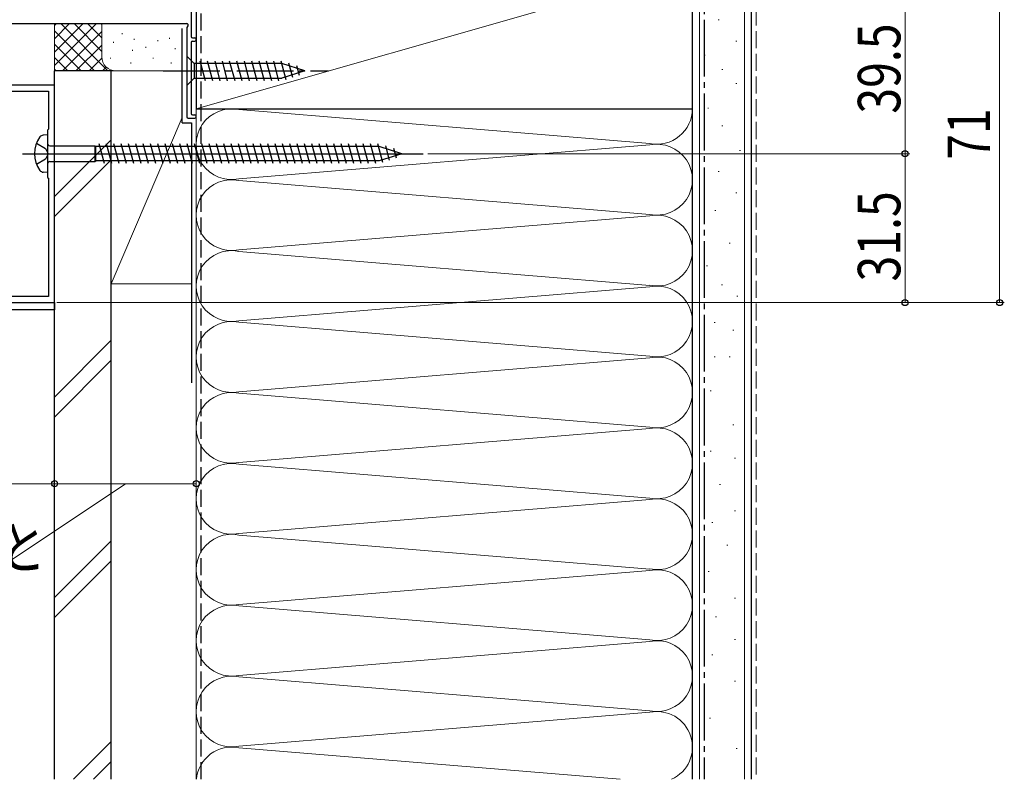
# Model space of a CAD drawing. Extents: x 0 to 1386, y 0 to 2243.
# Drawn here: x 412 to 621, y 1070 to 1231 of the extents above; entities that cross this region are included whole.
import ezdxf

# ---------------------------------------------------------------- set-up
doc = ezdxf.new("R2010")
doc.units = 0
doc.linetypes.add('YCENTER_1', pattern=[13, 10, -1, 1, -1])
doc.linetypes.add('YHIDDEN_1', pattern=[4, 3, -1])
for name, color, linetype, lineweight in [('YKK_11', 7, 'CONTINUOUS', 30), ('YKK_12', 2, 'CONTINUOUS', 13), ('YKK_13', 4, 'CONTINUOUS', 30), ('YKK_D', 6, 'CONTINUOUS', 13), ('YSS_K', 3, 'CONTINUOUS', 13), ('YSS_KE', 3, 'CONTINUOUS', 30)]:
    doc.layers.add(name, color=color, linetype=linetype, lineweight=lineweight)
doc.styles.add('text-b', font='extslim2.shx', dxfattribs={"width": 0.8, "bigfont": 'extfont2.shx'})

msp = doc.modelspace()

# ---------------------------------------------------------------- linework, layer by layer
at = {"layer": 'YKK_11', "color": 4, "linetype": 'ByBlock', "lineweight": -2, "ltscale": 0.5}
for p, q in [((448.61, 1244.71), (448.61, 1227.06)), ((406.81, 1229.76), (447.71, 1229.76)), ((447.71, 1228.78), (447.71, 1210.06)), ((447.75, 1228.93), (447.97, 1229.31)), ((448.61, 1225.76), (448.61, 1210.76)), ((448.91, 1226.76), (449.41, 1226.76)), ((448.91, 1226.06), (449.41, 1226.06)), ((449.71, 1226.36), (449.71, 1226.46)), ((448.01, 1209.76), (449.41, 1209.76)), ((448.91, 1210.46), (449.41, 1210.46)), ((449.71, 1210.06), (449.71, 1210.16))]:
    msp.add_line(p, q, dxfattribs=at)
at = {"layer": 'YKK_11', "color": 1, "linetype": 'ByBlock', "lineweight": -2, "ltscale": 0.5}
for p, q in [((419.71, 1216.75), (352.71, 1216.75)), ((405.13, 1215.45), (418.41, 1215.45)), ((418.41, 1215.45), (418.41, 1207.45)), ((419.71, 1170.75), (419.71, 1216.75)), ((418.41, 1207.45), (418.21, 1207.25)), ((418.21, 1207.25), (418.21, 1197.25)), ((418.21, 1197.25), (418.41, 1197.05)), ((418.41, 1197.05), (418.41, 1172.05)), ((418.41, 1172.05), (402.36, 1172.05)), ((402.17, 1170.75), (419.71, 1170.75))]:
    msp.add_line(p, q, dxfattribs=at)
at = {"layer": 'YKK_11', "color": 4, "linetype": 'ByBlock', "lineweight": -2, "ltscale": 0.5}
for centre, start, end in [((447.71, 1229.46), 330, 90), ((448.01, 1228.78), 150, 180), ((448.91, 1227.06), 180, 270), ((448.91, 1225.76), 90, 180), ((449.41, 1226.46), 0, 90), ((449.41, 1226.36), 270, 0), ((448.91, 1210.76), 180, 270), ((448.01, 1210.06), 180, 270), ((449.41, 1210.16), 0, 90), ((449.41, 1210.06), 270, 0)]:
    msp.add_arc(centre, 0.3, start, end, dxfattribs=at)
at = {"layer": 'YKK_12', "linetype": 'Continuous', "ltscale": 0.5}
msp.add_line((419.71, 1170.75), (419.71, 1229.75), dxfattribs=at)
at = {"layer": 'YKK_12', "color": 1, "linetype": 'Continuous', "ltscale": 0.5, "true_color": 0xff0000}
msp.add_line((351.21, 1170.75), (419.71, 1170.75), dxfattribs=at)
at = {"layer": 'YKK_13', "linetype": 'Continuous', "ltscale": 1.2}
for p, q in [((447.71, 1222.86), (447.71, 1216.66)), ((447.71, 1222.86), (449.26, 1221.31)), ((467.79, 1221.31), (449.26, 1221.31)), ((449.26, 1221.31), (449.26, 1218.21)), ((451.69, 1217.66), (450.56, 1221.86)), ((453.24, 1217.66), (452.11, 1221.86)), ((454.79, 1217.66), (453.67, 1221.86)), ((456.34, 1217.66), (455.22, 1221.86)), ((457.9, 1217.66), (456.77, 1221.86)), ((459.45, 1217.66), (458.32, 1221.86)), ((461, 1217.66), (459.88, 1221.86)), ((462.56, 1217.66), (461.43, 1221.86)), ((464.11, 1217.66), (462.98, 1221.86)), ((465.66, 1217.66), (464.54, 1221.86)), ((467.21, 1217.66), (466.09, 1221.86)), ((468.7, 1217.91), (467.64, 1221.86)), ((472.71, 1219.76), (467.79, 1221.31)), ((470.13, 1218.37), (469.32, 1221.4)), ((472.71, 1219.76), (467.79, 1218.21)), ((471.56, 1218.82), (471.01, 1220.87)), ((447.71, 1216.66), (449.26, 1218.21)), ((449.26, 1218.21), (467.79, 1218.21))]:
    msp.add_line(p, q, dxfattribs=at)
at = {"layer": 'YKK_13', "linetype": 'YCENTER_1', "ltscale": 1.2}
msp.add_line((442.71, 1219.76), (477.71, 1219.76), dxfattribs=at)
at = {"layer": 'YKK_13', "ltscale": 0.5}
for p, q in [((415.9, 1204.5), (417.83, 1203.38)), ((418.21, 1206.25), (417.31, 1206.17)), ((418.21, 1206.25), (418.21, 1198.25)), ((417.83, 1203.38), (418.33, 1202.25)), ((418.71, 1203.93), (428.26, 1203.93)), ((428.26, 1203.93), (428.48, 1203.75)), ((428.26, 1203.93), (428.26, 1200.58)), ((428.48, 1200.75), (428.48, 1203.75)), ((488.41, 1203.75), (428.48, 1203.75)), ((430.26, 1200.15), (429.13, 1204.35)), ((431.81, 1200.15), (430.68, 1204.35)), ((433.36, 1200.15), (432.24, 1204.35)), ((434.92, 1200.15), (433.79, 1204.35)), ((436.47, 1200.15), (435.34, 1204.35)), ((438.02, 1200.15), (436.9, 1204.35)), ((439.57, 1200.15), (438.45, 1204.35)), ((441.13, 1200.15), (440, 1204.35)), ((442.68, 1200.15), (441.55, 1204.35)), ((444.23, 1200.15), (443.11, 1204.35)), ((445.79, 1200.15), (444.66, 1204.35)), ((447.34, 1200.15), (446.21, 1204.35)), ((448.89, 1200.15), (447.77, 1204.35)), ((450.44, 1200.15), (449.32, 1204.35)), ((452, 1200.15), (450.87, 1204.35)), ((453.55, 1200.15), (452.42, 1204.35)), ((455.1, 1200.15), (453.98, 1204.35)), ((456.66, 1200.15), (455.53, 1204.35)), ((458.21, 1200.15), (457.08, 1204.35)), ((459.76, 1200.15), (458.64, 1204.35)), ((461.31, 1200.15), (460.19, 1204.35)), ((462.87, 1200.15), (461.74, 1204.35)), ((464.42, 1200.15), (463.3, 1204.35)), ((465.97, 1200.15), (464.85, 1204.35)), ((467.53, 1200.15), (466.4, 1204.35)), ((469.08, 1200.15), (467.95, 1204.35)), ((470.63, 1200.15), (469.51, 1204.35)), ((472.19, 1200.15), (471.06, 1204.35)), ((473.74, 1200.15), (472.61, 1204.35)), ((475.29, 1200.15), (474.17, 1204.35)), ((476.84, 1200.15), (475.72, 1204.35)), ((478.4, 1200.15), (477.27, 1204.35)), ((479.95, 1200.15), (478.82, 1204.35)), ((481.5, 1200.15), (480.38, 1204.35)), ((483.06, 1200.15), (481.93, 1204.35)), ((484.61, 1200.15), (483.48, 1204.35)), ((486.16, 1200.15), (485.04, 1204.35)), ((487.71, 1200.15), (486.59, 1204.35)), ((489.2, 1200.41), (488.14, 1204.35)), ((493.21, 1202.25), (488.41, 1203.75)), ((490.63, 1200.86), (489.82, 1203.9)), ((492.06, 1201.31), (491.51, 1203.36)), ((412.96, 1202.25), (497.73, 1202.25)), ((417.83, 1201.13), (415.9, 1200)), ((418.33, 1202.25), (417.83, 1201.13)), ((418.71, 1200.58), (428.26, 1200.58)), ((428.26, 1200.58), (428.48, 1200.75)), ((488.41, 1200.75), (428.48, 1200.75)), ((493.21, 1202.25), (488.41, 1200.75)), ((418.21, 1198.25), (417.31, 1198.33))]:
    msp.add_line(p, q, dxfattribs=at)
at = {"layer": 'YKK_13'}
for p, q in [((351.71, 1170.75), (419.71, 1170.75)), ((419.71, 1169.25), (351.71, 1169.25)), ((419.71, 1170.75), (419.71, 1169.25))]:
    msp.add_line(p, q, dxfattribs=at)
at = {"layer": 'YKK_13', "ltscale": 0.5}
for centre, radius, start, end in [((421.46, 1202.25), 6, 143.7246, 216.2754), ((417.48, 1205.02), 1.16, 98.5284, 137.8411), ((418.71, 1204.43), 0.5, 180, 270), ((418.71, 1200.08), 0.5, 90, 180), ((417.48, 1199.48), 1.16, 222.1589, 261.4716)]:
    msp.add_arc(centre, radius, start, end, dxfattribs=at)
at = {"layer": 'YKK_D'}
for p, q in [((599.71, 1241.76), (599.71, 1202.25)), ((449.7, 1209.21), (449.7, 1131.46)), ((498.73, 1202.25), (600.71, 1202.25)), ((498.73, 1202.25), (600.71, 1202.25)), ((599.71, 1202.25), (599.71, 1170.75)), ((419.71, 1170.25), (419.71, 1131.46)), ((419.71, 1170.25), (419.71, 1131.46)), ((420.26, 1170.75), (600.71, 1170.75)), ((352.71, 1132.46), (419.71, 1132.46)), ((434.71, 1132.46), (404.76, 1112.46)), ((419.71, 1132.46), (449.7, 1132.46))]:
    msp.add_line(p, q, dxfattribs=at)
at = {"layer": 'YKK_D', "ltscale": 1.2}
for p, q in [((619.71, 1241.76), (619.71, 1170.75)), ((420.21, 1170.75), (620.71, 1170.75))]:
    msp.add_line(p, q, dxfattribs=at)
at = {"layer": 'YKK_D', "linetype": 'ByBlock', "lineweight": -2}
for centre, radius in [((599.71, 1202.25), 0.637), ((599.71, 1202.25), 0.638), ((599.71, 1170.75), 0.637), ((619.71, 1170.75), 0.637), ((419.71, 1132.46), 0.637), ((419.71, 1132.46), 0.637), ((449.7, 1132.46), 0.637)]:
    msp.add_circle(centre, radius, dxfattribs=at)
at = {"layer": 'YSS_K', "linetype": 'Continuous', "ltscale": 1.2}
for p, q in [((556.2, 1261.76), (556.2, 1069.93)), ((565.7, 1261.76), (565.7, 1069.93)), ((449.7, 1211.76), (554.7, 1241.76)), ((419.71, 1229.39), (420.09, 1229.77)), ((419.71, 1219.76), (419.71, 1229.76)), ((419.71, 1220.9), (428.56, 1229.76)), ((419.71, 1223.73), (425.74, 1229.76)), ((419.71, 1226.56), (422.91, 1229.76)), ((421.03, 1229.76), (431.02, 1219.76)), ((423.85, 1229.76), (429.71, 1223.9)), ((426.68, 1229.76), (429.71, 1226.73)), ((429.51, 1229.76), (429.71, 1229.56)), ((429.71, 1222.76), (429.71, 1229.76)), ((560.17, 1230.54), (560.37, 1230.54)), ((419.71, 1228.24), (428.19, 1219.76)), ((421.4, 1219.76), (429.71, 1228.07)), ((434.03, 1227.76), (434.03, 1227.56)), ((419.71, 1225.42), (425.37, 1219.76)), ((424.22, 1219.76), (429.71, 1225.24)), ((432.2, 1225.9), (432.2, 1225.7)), ((436.54, 1226.57), (436.54, 1226.37)), ((441.55, 1226.24), (441.55, 1226.04)), ((444.06, 1226.74), (444.06, 1226.54)), ((563.9, 1226.06), (564.1, 1226.06)), ((436.21, 1224.23), (436.21, 1224.03)), ((439, 1224.84), (439, 1224.64)), ((445.22, 1224.57), (445.22, 1224.37)), ((419.71, 1222.59), (422.54, 1219.76)), ((427.05, 1219.76), (429.73, 1222.43)), ((431.54, 1222.56), (431.54, 1222.36)), ((435.88, 1221.56), (435.88, 1221.36)), ((440.55, 1222.56), (440.55, 1222.36)), ((444.39, 1221.56), (444.39, 1221.36)), ((557.19, 1223.08), (557.39, 1223.08)), ((419.71, 1220.13), (420.08, 1219.76)), ((432.71, 1219.76), (419.71, 1219.76)), ((429.88, 1219.76), (430.67, 1220.55)), ((431.71, 1219.76), (446.71, 1219.76)), ((431.71, 1219.76), (431.71, 1174.76)), ((447.71, 1219.76), (432.71, 1219.76)), ((449.71, 1174.76), (449.71, 1219.76)), ((560.92, 1220.09), (561.12, 1220.09)), ((563.9, 1217.11), (564.1, 1217.11)), ((449.7, 1084.93), (449.7, 1211.76)), ((449.7, 1211.76), (449.7, 1069.93)), ((458.74, 1211.6), (545.67, 1204.41)), ((554.7, 1211.76), (554.7, 1069.93)), ((557.94, 1211.89), (558.14, 1211.89)), ((446.71, 1209.91), (431.71, 1174.76)), ((560.92, 1208.16), (561.12, 1208.16)), ((431.71, 1205.22), (419.71, 1193.22)), ((545.67, 1204.1), (458.74, 1196.91)), ((564.65, 1202.94), (564.85, 1202.94)), ((419.71, 1188.97), (431.71, 1200.97)), ((560.17, 1198.46), (560.37, 1198.46)), ((458.74, 1196.6), (545.67, 1189.41)), ((563.9, 1193.98), (564.1, 1193.98)), ((559.43, 1190.25), (559.63, 1190.25)), ((545.67, 1189.1), (458.74, 1181.91)), ((458.74, 1181.6), (545.67, 1174.41)), ((562.49, 1183.32), (562.69, 1183.32)), ((557.69, 1178.52), (557.89, 1178.52)), ((431.71, 1174.76), (448.71, 1174.76)), ((545.67, 1174.1), (458.74, 1166.91)), ((560.89, 1174.52), (561.09, 1174.52)), ((564.09, 1172.12), (564.29, 1172.12)), ((458.74, 1166.6), (545.67, 1159.41)), ((559.29, 1166.52), (559.49, 1166.52)), ((563.29, 1164.92), (563.49, 1164.92)), ((431.71, 1162.79), (419.71, 1150.79)), ((545.67, 1159.1), (458.74, 1151.91)), ((559.29, 1159.31), (559.49, 1159.31)), ((562.49, 1159.31), (562.69, 1159.31)), ((431.71, 1158.55), (419.71, 1146.55)), ((458.74, 1151.6), (545.67, 1144.41)), ((558.49, 1152.11), (558.69, 1152.11)), ((545.67, 1144.1), (458.74, 1136.91)), ((563.29, 1144.91), (563.49, 1144.91)), ((558.49, 1139.31), (558.69, 1139.31)), ((563.62, 1137.88), (563.82, 1137.88)), ((458.74, 1136.6), (545.67, 1129.41)), ((560.42, 1132.28), (560.62, 1132.28)), ((545.67, 1129.1), (458.74, 1121.91)), ((563.62, 1126.68), (563.82, 1126.68)), ((558.82, 1124.28), (559.02, 1124.28)), ((458.74, 1121.6), (545.67, 1114.41)), ((431.71, 1120.36), (419.71, 1108.36)), ((562.02, 1119.48), (562.22, 1119.48)), ((431.71, 1116.12), (419.71, 1104.12)), ((545.67, 1114.1), (458.74, 1106.91)), ((558.02, 1113.87), (558.22, 1113.87)), ((458.74, 1106.6), (545.67, 1099.41)), ((563.62, 1108.27), (563.82, 1108.27)), ((559.62, 1104.27), (559.82, 1104.27)), ((545.67, 1099.1), (458.74, 1091.91)), ((563.62, 1099.47), (563.82, 1099.47)), ((558.82, 1096.27), (559.02, 1096.27)), ((458.74, 1091.6), (545.67, 1084.41)), ((563.62, 1090.66), (563.82, 1090.66)), ((545.67, 1084.1), (458.74, 1076.91)), ((558.35, 1082.84), (558.55, 1082.84)), ((431.71, 1077.94), (423.7, 1069.93)), ((458.74, 1076.6), (539.43, 1069.93)), ((563.95, 1076.44), (564.15, 1076.44)), ((431.71, 1073.69), (427.94, 1069.93))]:
    msp.add_line(p, q, dxfattribs=at)
at = {"layer": 'YSS_K', "linetype": 'YHIDDEN_1', "ltscale": 1.2}
msp.add_line((568.2, 1261.76), (568.2, 1069.93), dxfattribs=at)
at = {"layer": 'YSS_K', "linetype": 'Continuous', "ltscale": 1.2}
for centre, radius, start, end in [((432.71, 1222.76), 3, 180, 270), ((457.2, 1204.26), 7.5, 78.2165, 281.7835), ((547.2, 1211.76), 7.5, 258.2165, 0), ((547.2, 1196.76), 7.5, 258.2165, 101.7835), ((457.2, 1189.26), 7.5, 78.2165, 281.7835), ((547.2, 1181.76), 7.5, 258.2165, 101.7835), ((457.2, 1174.26), 7.5, 78.2165, 281.7835), ((547.2, 1166.76), 7.5, 258.2165, 101.7835), ((457.2, 1159.26), 7.5, 78.2165, 281.7835), ((547.2, 1151.76), 7.5, 258.2165, 101.7835), ((457.2, 1144.26), 7.5, 78.2165, 281.7835), ((547.2, 1136.76), 7.5, 258.2165, 101.7835), ((457.2, 1129.26), 7.5, 78.2165, 281.7835), ((547.2, 1121.76), 7.5, 258.2165, 101.7835), ((457.2, 1114.26), 7.5, 78.2165, 281.7835), ((547.2, 1106.76), 7.5, 258.2165, 101.7835), ((457.2, 1099.26), 7.5, 78.2165, 281.7835), ((547.2, 1091.76), 7.5, 258.2165, 101.7835), ((457.2, 1084.26), 7.5, 78.2165, 281.7835), ((547.2, 1076.76), 7.5, 294.4753, 101.7835), ((457.2, 1069.26), 7.5, 78.2165, 174.8444)]:
    msp.add_arc(centre, radius, start, end, dxfattribs=at)
at = {"layer": 'YSS_KE', "linetype": 'Continuous', "ltscale": 1.2}
for p, q in [((554.7, 1069.93), (554.7, 1261.76)), ((567.2, 1069.93), (567.2, 1261.76)), ((449.7, 1241.76), (449.7, 1211.76)), ((554.7, 1211.76), (554.7, 1241.76)), ((446.71, 1208.76), (446.71, 1228.76)), ((419.71, 1069.93), (419.71, 1219.76)), ((431.71, 1219.76), (419.71, 1219.76)), ((431.71, 1069.93), (431.71, 1219.76)), ((449.7, 1211.76), (554.7, 1211.76)), ((446.71, 1208.76), (448.71, 1208.76)), ((448.71, 1208.76), (448.71, 1153.76))]:
    msp.add_line(p, q, dxfattribs=at)
at = {"layer": 'YSS_KE', "linetype": 'YCENTER_1', "ltscale": 1.2}
msp.add_line((557.2, 1261.76), (557.2, 1069.93), dxfattribs=at)
at = {"layer": 'YSS_KE', "linetype": 'YHIDDEN_1', "ltscale": 1.2}
msp.add_line((450.71, 1069.93), (450.71, 1240.76), dxfattribs=at)

# ---------------------------------------------------------------- texts
at = {"layer": 'YKK_D', "style": 'text-b', "width": 0.8}
for s, p in [('39.5', (598.71, 1210.72)), ('71', (617.71, 1200.97)), ('31.5', (598.71, 1175.22))]:
    msp.add_text(s, height=9, rotation=90, dxfattribs=at).set_placement(p)
msp.add_text('外壁厚さ:45mm以下のこと', height=9, dxfattribs=at).set_placement((297.64, 1114.46))

doc.saveas('drawing.dxf')
